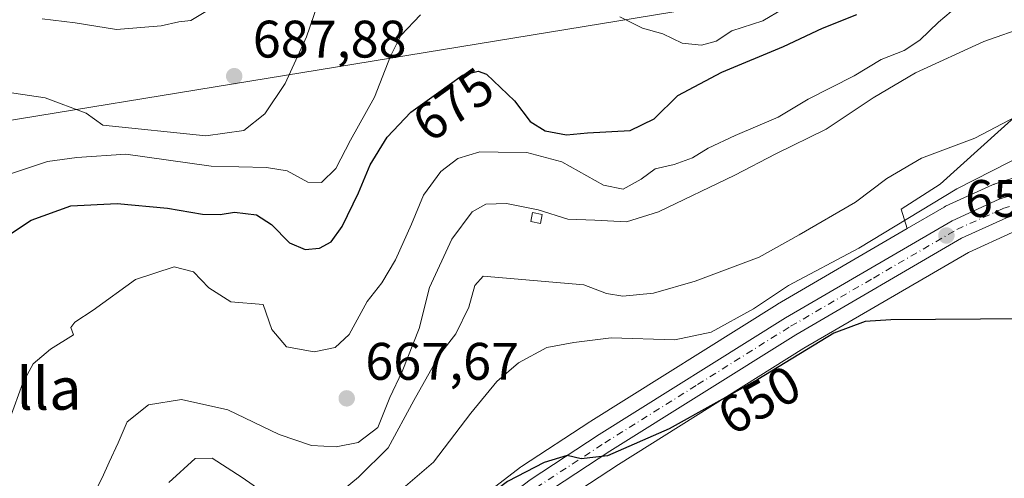
# Model space of a CAD drawing. Units: metres. Extents: x 617918 to 621376, y 4715554 to 4717926.
# Drawn here: x 619223 to 619409, y 4715674 to 4715761 of the extents above; entities that cross this region are included whole.
import ezdxf
from ezdxf.enums import TextEntityAlignment as Align

# ---------------------------------------------------------------- set-up
doc = ezdxf.new("R2010")
doc.units = ezdxf.units.M
doc.header["$MEASUREMENT"] = 0
doc.linetypes.add('DGN Style 4', pattern=[2.6384748266838614, 1.318413404963828, -0.6592067024819142, 0.001648016756204785, -0.6592067024819142])
for name, color, linetype, lineweight in [('Carretera de calzada única Cxs', 7, 'Continuous', 13), ('Carretera de calzada única eje', 7, 'DGN Style 4', 0), ('Cultivos herbáceos CxS', 92, 'Continuous', 0), ('Curva de nivel maestra', 30, 'Continuous', 30), ('Curva de nivel normal', 30, 'Continuous', 0), ('Edificación ligera Cxs', 1, 'Continuous', 0), ('Matorral CxS', 135, 'Continuous', 0), ('Núcleo urbano CxS', 7, 'Continuous', 0), ('Punto de cota en terreno', 7, 'Continuous', 0), ('Rótulo de curva de nivel directora', 7, 'Continuous', 0), ('Rótulo de punto de cota en terreno', 7, 'Continuous', 0), ('Tendido', 6, 'Continuous', 0), ('Texto cartográfico', 7, 'Continuous', 0)]:
    doc.layers.add(name, color=color, linetype=linetype, lineweight=lineweight)
doc.styles.add('Style-Arial', font='txt')

# ---------------------------------------------------------------- blocks, each defined once
blk = doc.blocks.new('5PATER')
at = {"layer": 'Punto de cota en terreno', "linetype": 'Continuous', "lineweight": 0}
h = blk.add_hatch(color=51, dxfattribs=at)
edge = h.paths.add_edge_path()
edge.add_ellipse((0, 0), major_axis=(-0.1095731443231308, -0.1110710700762829), ratio=0.9994222409660322, start_angle=0, end_angle=360)

msp = doc.modelspace()

# ---------------------------------------------------------------- linework, layer by layer
at = {"layer": 'Carretera de calzada única Cxs', "color": 7, "linetype": 'Continuous', "lineweight": 13}
for points in [[(619567.5482999999, 4715752.462400001, 654.196100000001), (619560.6700999998, 4715751.5101, 653.9921999999933), (619510.2100999998, 4715742.790100001, 653.1150000000052), (619466.1901000004, 4715735.110099999, 652.2342999999964), (619430.5301000001, 4715729.1801, 651.972099999999), (619418.1601, 4715726.1501, 651.9336999999941), (619409.8201000001, 4715723.440099999, 652.1287000000011), (619401.2801000001, 4715719.5601, 652.219299999997), (619369.8701, 4715701.2601, 651.7204000000056), (619334.6401000004, 4715679.140100001, 650.3010000000068), (619321.7100999998, 4715670.6801, 649.486699999994), (619307.9101, 4715660.0601, 648.8148999999976), (619296.5500999996, 4715649.470100001, 648.0151000000042), (619288.1001000004, 4715640.630100001, 647.3852000000043), (619282.9801000003, 4715634.460100001, 646.9328999999998), (619275.3701, 4715621.340100001, 646.3291000000027), (619267.5000999998, 4715605.710100001, 645.8338999999978), (619265.0201000003, 4715600.540100001, 645.6518000000069), (619260.8701, 4715591.9101, 645.2308000000048), (619256.6700999998, 4715581.860099999, 645.1895999999979), (619255.7268000003, 4715576.3882, 644.9856)], [(619251.7807999998, 4715576.3201, 646.1848999999929), (619253.0500999996, 4715582.9801, 646.0767000000051), (619257.4401000004, 4715593.440099999, 645.7762999999978), (619263.7600999996, 4715606.670100001, 647.2290999999968), (619272.0701000001, 4715623.140100001, 647.3383000000031), (619279.8901000004, 4715636.610099999, 648.1132999999973), (619285.3000999996, 4715643.130100001, 648.6493999999948), (619293.9101, 4715652.1501, 649.3877000000066), (619305.4801000003, 4715662.9301, 650.493100000007), (619319.5301000001, 4715673.7401, 650.1359999999986), (619332.6201, 4715682.3101, 651.0966000000044), (619367.9401000004, 4715704.4801, 654.2569999999978), (619399.5500999996, 4715722.9001, 653.1380000000064), (619408.4600999998, 4715726.960100001, 652.8282000000036), (619417.1201, 4715729.7601, 652.619399999996), (619420.2600999996, 4715730.530099999, 652.5616000000009), (619429.7600999996, 4715732.850099999, 652.343599999993), (619431.2708999999, 4715733.102499999, 652.2609999999986)], [(619319.5301000001, 4715673.7401, 650.1359999999986), (619332.6201, 4715682.3101, 651.0966000000044), (619367.9401000004, 4715704.4801, 654.2569999999978), (619399.5500999996, 4715722.9001, 653.1380000000064), (619408.4600999998, 4715726.960100001, 652.8282000000036), (619417.1201, 4715729.7601, 652.619399999996)], [(619409.8201000001, 4715723.440099999, 652.1287000000011), (619401.2801000001, 4715719.5601, 652.219299999997), (619369.8701, 4715701.2601, 651.7204000000056), (619334.6401000004, 4715679.140100001, 650.3010000000068), (619321.7100999998, 4715670.6801, 649.486699999994)]]:
    msp.add_polyline3d(points, dxfattribs=at)
at = {"layer": 'Carretera de calzada única eje', "color": 7, "linetype": 'DGN Style 4', "lineweight": 0}
msp.add_polyline3d([(619253.6933000004, 4715576.3531, 645.3107000000019), (619254.8501000004, 4715582.420100001, 645.5826999999991), (619257.0500999996, 4715587.6601, 645.5578999999998), (619259.1401000004, 4715592.6801, 645.4820000000036), (619262.3201000001, 4715599.290100001, 645.8582000000024), (619265.6401000004, 4715606.1801, 646.4783000000025), (619273.7100999998, 4715622.2401, 646.6543999999994), (619277.5100999996, 4715628.800100001, 646.8193000000028), (619281.4200999998, 4715635.540100001, 647.4066000000021), (619284.1401000004, 4715638.790100001, 647.6812999999966), (619286.6901000004, 4715641.880100001, 647.8233999999939), (619291.0000999998, 4715646.390100001, 648.0890000000073), (619295.2301000003, 4715650.8101, 648.6043999999965), (619300.9101, 4715656.090100001, 648.9732999999978), (619306.6901000004, 4715661.4901, 649.4228000000003), (619313.7301000003, 4715666.9001, 650.4002999999939), (619320.6201, 4715672.210100001, 649.6999999999971), (619333.6401000004, 4715680.720100001, 650.6738999999943), (619351.2500999998, 4715691.790100001, 651.5718999999954), (619368.9101, 4715702.860099999, 652.354600000006), (619384.6001000004, 4715712.0101, 652.9673999999941), (619400.4200999998, 4715721.2301, 652.5650000000023), (619409.1401000004, 4715725.190099999, 652.4585999999981), (619413.4801000003, 4715726.600099999, 652.2638000000006)], dxfattribs=at)
at = {"layer": 'Cultivos herbáceos CxS', "color": 92, "linetype": 'Continuous', "lineweight": 0}
for points in [[(619423.2194999997, 4715923.472100001, 672.7682999999961), (619410.2352999998, 4715906.940099999, 674.3484999999928), (619410.2351000002, 4715889.227299999, 672.5136000000057), (619410.7407000001, 4715855.0733, 668.2436000000016), (619418.4959000006, 4715804.206700001, 665.9268000000011), (619423.1555000005, 4715762.097899999, 662.0657999999967), (619412.6941000001, 4715743.744899999, 662.7066999999952), (619397.2490999997, 4715729.814099999, 658.7985000000045), (619389.8860999999, 4715725.0669, 658.767200000002), (619391.0033, 4715721.391899999, 656.2243000000017)], [(619416.1971000005, 4715732.614700001, 654.4909000000043), (619407.5373000001, 4715729.8147, 655.4272000000057), (619407.4341000002, 4715729.779100001, 655.4348000000027), (619407.2160999998, 4715729.690300001, 655.4501000000018), (619398.3060999997, 4715725.6303, 656.0610000000015), (619398.0451999997, 4715725.495300001, 656.0608000000066), (619391.0033, 4715721.391899999, 656.2243000000017), (619389.8860999999, 4715725.0669, 658.767200000002), (619397.2490999997, 4715729.814099999, 658.7985000000045), (619412.6941000001, 4715743.744899999, 662.7066999999952)], [(619416.1971000005, 4715732.614700001, 654.4909000000043), (619407.5373000001, 4715729.8147, 655.4272000000057), (619407.4341000002, 4715729.779100001, 655.4348000000027), (619407.2160999998, 4715729.690300001, 655.4501000000018), (619398.3060999997, 4715725.6303, 656.0610000000015), (619398.0451999997, 4715725.495300001, 656.0608000000066), (619391.0033, 4715721.391899999, 656.2243000000017)], [(619410.9411000004, 4715589.913899999, 653.6984999999986), (619396.7811000004, 4715580.297900001, 653.4143999999942), (619395.3062000005, 4715578.7963, 653.3309000000008), (619258.7796999998, 4715576.4408, 644.6447000000044), (619259.5691000001, 4715581.016100001, 644.7112999999954), (619263.6076999997, 4715590.6809, 644.7988999999943), (619267.7244999995, 4715599.2413, 645.3877000000066), (619270.1926999995, 4715604.3869, 645.3800999999949), (619278.0099, 4715619.911699999, 645.8803999999947), (619285.4490999999, 4715632.737700001, 646.418399999995), (619290.3415000001, 4715638.633300001, 646.8445000000065), (619298.6589000003, 4715647.334899999, 647.3595000000059), (619309.8523000004, 4715657.769099999, 648.1184999999969), (619323.4486999996, 4715668.2325, 649.1814000000013), (619336.2591000004, 4715676.614499999, 649.5712000000058), (619371.4232999999, 4715698.6929, 651.0978000000032), (619402.6593000004, 4715716.8915, 651.9701999999961), (619410.9074999997, 4715720.6391, 651.9024999999965)], [(619410.9074999997, 4715720.6391, 651.9024999999965), (619402.6593000004, 4715716.8915, 651.9701999999961), (619371.4232999999, 4715698.6929, 651.0978000000032), (619336.2591000004, 4715676.614499999, 649.5712000000058), (619323.4486999996, 4715668.2325, 649.1814000000013), (619309.8523000004, 4715657.769099999, 648.1184999999969), (619298.6589000003, 4715647.334899999, 647.3595000000059), (619290.3415000001, 4715638.633300001, 646.8445000000065), (619285.4490999999, 4715632.737700001, 646.418399999995), (619278.0099, 4715619.911699999, 645.8803999999947), (619270.1926999995, 4715604.3869, 645.3800999999949), (619267.7244999995, 4715599.2413, 645.3877000000066), (619263.6076999997, 4715590.6809, 644.7988999999943), (619259.5691000001, 4715581.016100001, 644.7112999999954), (619258.7796999998, 4715576.4409, 644.6447000000044)]]:
    msp.add_polyline3d(points, dxfattribs=at)
at = {"layer": 'Curva de nivel maestra', "color": 30, "linetype": 'Continuous', "lineweight": 30, "flags": 128}
for points, elevation in [([(619221.0999999996, 4715720.540100001), (619224.8899999997, 4715723.030099999), (619232.3799999999, 4715725.710100001), (619241.1900000004, 4715726.1601), (619250.7300000006, 4715725.2501), (619257.3799999999, 4715724.170100001), (619260.7100000001, 4715724.090100001), (619263.4000000004, 4715724.550100001), (619267.5999999996, 4715723.9901), (619270.4600000001, 4715722.200099999), (619273.8799999999, 4715718.670100001), (619276.8499999996, 4715717.4301), (619279.5300000003, 4715717.710100001), (619281.7300000006, 4715718.9101), (619283.8300000001, 4715721.780099999), (619286.9400000004, 4715728.210100001), (619289.1500000004, 4715733.5001), (619292.4000000004, 4715738.7301), (619296.8700000001, 4715743.5101), (619301.7300000006, 4715747.0101), (619306.6500000004, 4715750.5101), (619309.6299999999, 4715751.300100001), (619311.25, 4715750.720100001), (619316.54, 4715745.6801), (619319.4900000002, 4715741.7501), (619322.3600000005, 4715739.9801), (619326.3799999999, 4715739.2301), (619330.3499999996, 4715739.5601), (619338.4900000002, 4715740.040100001), (619343.0199999996, 4715742.210100001), (619347.5300000003, 4715746.6501), (619355.8600000005, 4715751.120100001), (619367.5300000003, 4715755.940099999), (619374.9699999997, 4715759.460100001), (619381.4500000002, 4715762.040100001)], 675), ([(619413.3600000005, 4715704.280099999), (619387.9100000003, 4715704.0601), (619383.04, 4715703.780099999), (619377.0800000001, 4715701.5701), (619362.7000000002, 4715692.790100001), (619345.8899999997, 4715683.4001), (619334.1900000004, 4715678.290100001), (619329.1900000004, 4715677.710100001), (619326.5300000003, 4715678.340100001), (619322.1900000004, 4715677.020099999), (619315.1799999997, 4715673.380100001), (619309.1699999999, 4715668.860099999), (619302.9000000004, 4715663.3201), (619290.5899999999, 4715653.4101), (619276.5300000003, 4715640.0001), (619270.29, 4715629.9101), (619265.8799999999, 4715622.4901), (619262.3200000003, 4715614.710100001), (619256.0800000001, 4715605.450099999), (619247.5499999998, 4715597.5101), (619243.7199999997, 4715592.440099999), (619242.6900000004, 4715587.440099999), (619243.6399999997, 4715582.1501), (619244.2832000004, 4715576.1909)], 650)]:
    msp.add_lwpolyline(points, dxfattribs=dict(at, elevation=elevation))
at = {"layer": 'Curva de nivel normal', "color": 30, "linetype": 'Continuous', "lineweight": 0, "flags": 128}
for points, elevation in [([(619279.7800000003, 4715765.780099999), (619277.0999999996, 4715757.780099999), (619273.0300000003, 4715748.920100001), (619269.1500000004, 4715743.170100001), (619265.1799999997, 4715740.0001), (619257.9699999997, 4715739.040100001), (619238.4600000001, 4715741.0601), (619235.29, 4715743.300100001), (619227.5199999996, 4715746.190099999), (619216.8399999999, 4715747.780099999)], 685), ([(619400.5300000003, 4715763.6501), (619396.9199999999, 4715760.5701), (619393.4299999997, 4715757.190099999), (619390.4100000003, 4715755.200099999), (619386.0499999998, 4715753.470100001), (619380.9500000002, 4715750.4001), (619372.2400000002, 4715745.9801), (619366.54, 4715742.5801), (619358.4000000004, 4715739.090100001), (619353.2400000002, 4715736.670100001), (619350.3099999996, 4715734.840100001), (619346.8099999996, 4715733.540100001), (619343.1900000004, 4715732.7601), (619340.5300000003, 4715730.790100001), (619337.1600000003, 4715728.9001), (619333.3899999997, 4715729.620100001), (619325.4900000002, 4715734.050100001), (619318.8499999996, 4715735.8201), (619313.4400000004, 4715735.9301), (619309.9800000006, 4715735.9801), (619305.8099999996, 4715734.700099999), (619302.5599999996, 4715732.270099999), (619299.2599999999, 4715727.7401), (619297.0199999996, 4715722.270099999), (619293.9400000004, 4715715.450099999), (619291.3700000001, 4715711.090100001), (619288.6100000005, 4715707.590100001), (619285.1799999997, 4715701.3301), (619282.5199999996, 4715698.8301), (619278.5199999996, 4715698.030099999), (619273.3200000003, 4715698.960100001), (619270.5, 4715702.2401), (619268.8499999996, 4715706.9901), (619262.7400000002, 4715707.5001), (619258.5700000003, 4715710.170100001), (619255.6200000001, 4715713.1801), (619251.9800000006, 4715714.120100001), (619244.6200000001, 4715711.7501), (619236.5999999996, 4715705.920100001), (619233.1600000003, 4715703.670100001), (619232.3899999997, 4715702.630100001), (619232.8899999997, 4715701.220100001), (619228.5499999998, 4715698.5101), (619225.2300000006, 4715695.7601), (619223.2599999999, 4715692.100099999), (619220, 4715683.020099999)], 670), ([(619336.4900000002, 4715761.620100001), (619340.8399999999, 4715759.420100001), (619344.6799999997, 4715758.340100001), (619348.3600000005, 4715756.620100001), (619352, 4715756.2401), (619354.75, 4715756.9801), (619357.7800000003, 4715758.920100001), (619363.6399999997, 4715760.8201), (619367.4699999997, 4715763.110099999)], 680), ([(619220.54, 4715731.670100001), (619227.9900000002, 4715734.120100001), (619233.5199999996, 4715734.890100001), (619242.7999999998, 4715735.520099999), (619258.9800000006, 4715733.280099999), (619269.4900000002, 4715733.030099999), (619273.4400000004, 4715732.350099999), (619277.3300000001, 4715730.2401), (619279.9100000003, 4715730.120100001), (619282.6600000003, 4715732.8301), (619285.4500000002, 4715738.1801), (619289.9600000001, 4715746.350099999), (619292.9900000002, 4715754.140100001), (619294.9600000001, 4715758.040100001), (619298.7100000001, 4715762.0001)], 680), ([(619258.2800000003, 4715762.8101), (619255.1200000001, 4715760.9001), (619252.8499999996, 4715760.630100001), (619249.4900000002, 4715759.880100001), (619241.0599999996, 4715759.1801), (619233.2300000006, 4715760.450099999), (619226.9299999997, 4715761.190099999)], 690), ([(619235.2800000003, 4715668.190099999), (619238.3099999996, 4715674.120100001), (619239.6399999997, 4715677.100099999), (619241.3600000005, 4715680.770099999), (619243.0700000003, 4715684.720100001), (619247.1200000001, 4715687.9801), (619253.3499999996, 4715688.970100001), (619262.1799999997, 4715687.0001), (619271.8799999999, 4715682.3101), (619278, 4715680.220100001), (619282.7199999997, 4715679.9901), (619286.8700000001, 4715680.8301), (619290.6100000005, 4715683.630100001), (619292.8700000001, 4715689.370100001), (619295.2199999997, 4715694.290100001), (619298.4600000001, 4715702.450099999), (619300.3799999999, 4715710.2401), (619304.6399999997, 4715719.370100001), (619308.5199999996, 4715724.5601), (619311.1200000001, 4715726.020099999), (619315, 4715726.1601), (619321.0300000003, 4715724.960100001), (619326.6200000001, 4715723.210100001), (619331.75, 4715723.0001), (619337.75, 4715722.710100001), (619343.8399999999, 4715724.5801), (619358.29, 4715731.5601), (619366.0700000003, 4715735.5701), (619375.6299999999, 4715740.2501), (619384.5300000003, 4715746.220100001), (619392.5599999996, 4715750.9801), (619405.5300000003, 4715756.9001), (619413.8600000005, 4715759.850099999)], 665), ([(619411.6699999999, 4715742.670100001), (619403.8200000003, 4715738.540100001), (619393.75, 4715734.7401), (619387.1799999997, 4715730.890100001), (619381.1900000004, 4715726.390100001), (619370.5300000003, 4715720.2401), (619362.9299999997, 4715716.0101), (619350.8200000003, 4715711.420100001), (619342.8700000001, 4715709.1601), (619337.0700000003, 4715708.550100001), (619334.0099999999, 4715709.0601), (619329.7100000001, 4715710.710100001), (619310.5899999999, 4715712.360099999), (619309.0099999999, 4715710.610099999), (619307.8399999999, 4715706.4901), (619305.4000000004, 4715701.450099999), (619302.3200000003, 4715697.450099999), (619297.4400000004, 4715688.800100001), (619292.5800000001, 4715679.8201), (619286.9299999997, 4715674.2301), (619281.5, 4715669.7301)], 660), ([(619417.1500000004, 4715737.4801), (619400.4299999997, 4715728.9301), (619381.8600000005, 4715717.710100001), (619368.5300000003, 4715710.5801), (619361.8600000005, 4715706.200099999), (619353.8600000005, 4715701.720100001), (619346.9199999999, 4715700.300100001), (619334.8899999997, 4715700.6601), (619327.7599999999, 4715699.780099999), (619322.6500000004, 4715698.8201), (619317.2699999996, 4715695.9101), (619313.1799999997, 4715692.4001), (619308.2699999996, 4715686.380100001), (619301.1799999997, 4715677.0801), (619294.5199999996, 4715671.390100001)], 655), ([(619271.7400000002, 4715669.340100001), (619264.9000000004, 4715674.1601), (619259.2199999997, 4715677.800100001), (619255.9900000002, 4715677.7501), (619250.9800000006, 4715673.2401)], 660)]:
    msp.add_lwpolyline(points, dxfattribs=dict(at, elevation=elevation))
at = {"layer": 'Edificación ligera Cxs', "color": 1, "linetype": 'Continuous', "lineweight": 0}
msp.add_polyline3d([(619321.7801000001, 4715724.0801, 667.0671000000002), (619321.4401000004, 4715722.390100001, 666.1205999999949), (619319.6001000004, 4715722.770099999, 665.4054999999935), (619319.9401000004, 4715724.440099999, 666.4734999999928), (619321.7801000001, 4715724.0801, 667.0671000000002)], dxfattribs=at)
msp.add_3dface([(619321.7801000001, 4715724.0801, 667.0671000000002), (619321.4401000004, 4715722.390100001, 667.0671000000002), (619319.6001000004, 4715722.770099999, 667.0671000000002), (619319.9401000004, 4715724.440099999, 667.0671000000002)], dxfattribs=at)
at = {"layer": 'Matorral CxS', "color": 135, "linetype": 'Continuous', "lineweight": 0}
for points in [[(619423.2194999997, 4715923.472100001, 672.7682999999961), (619410.2352999998, 4715906.940099999, 674.3484999999928), (619410.2351000002, 4715889.227299999, 672.5136000000057), (619410.7407000001, 4715855.0733, 668.2436000000016), (619418.4959000006, 4715804.206700001, 665.9268000000011), (619423.1555000005, 4715762.097899999, 662.0657999999967), (619412.6941000001, 4715743.744899999, 662.7066999999952), (619397.2490999997, 4715729.814099999, 658.7985000000045), (619389.8860999999, 4715725.0669, 658.767200000002), (619391.0033, 4715721.391899999, 656.2243000000017)], [(619412.6941000001, 4715743.744899999, 662.7066999999952), (619397.2490999997, 4715729.814099999, 658.7985000000045), (619389.8860999999, 4715725.0669, 658.767200000002), (619391.0033, 4715721.391899999, 656.2243000000017), (619366.4297000002, 4715707.072100001, 654.4820999999939), (619366.3450999996, 4715707.021299999, 654.4869999999937), (619331.0011, 4715684.8355, 651.6679000000004), (619330.8236999996, 4715684.7193, 651.6450999999943), (619317.8869000003, 4715676.250299999, 650.5642999999982), (619317.7006999999, 4715676.117699999, 650.5604000000021), (619303.6507000001, 4715665.307700001, 651.8361000000004)], [(619391.0033, 4715721.391899999, 656.2243000000017), (619366.4297000002, 4715707.072100001, 654.4820999999939), (619366.3450999996, 4715707.021299999, 654.4869999999937), (619331.0011, 4715684.8355, 651.6679000000004), (619330.8236999996, 4715684.7193, 651.6450999999943), (619317.8869000003, 4715676.250299999, 650.5642999999982), (619317.7006999999, 4715676.117699999, 650.5604000000021), (619303.6507000001, 4715665.307700001, 651.8361000000004), (619303.5516999997, 4715665.2283, 651.8426000000036), (619303.4353, 4715665.125299999, 651.8473999999987), (619291.8652999997, 4715654.345100001, 650.9781999999977), (619291.7402999997, 4715654.2215, 650.9593000000023), (619285.8835000005, 4715648.086300001, 650.6836000000039), (619283.1300999997, 4715645.201500001, 650.681899999996), (619282.9968999998, 4715645.052300001, 650.6686999999947), (619280.8947000002, 4715642.5189, 650.6484999999957)]]:
    msp.add_polyline3d(points, dxfattribs=at)
at = {"layer": 'Núcleo urbano CxS', "color": 7, "linetype": 'Continuous', "lineweight": 0}
for points in [[(619303.6507000001, 4715665.307700001, 651.8361000000004), (619317.7006999999, 4715676.117699999, 650.5604000000021), (619317.8869000003, 4715676.250299999, 650.5642999999982), (619330.8236999996, 4715684.7193, 651.6450999999943), (619331.0011, 4715684.8355, 651.6679000000004), (619366.3450999996, 4715707.021299999, 654.4869999999937), (619366.4297000002, 4715707.072100001, 654.4820999999939), (619391.0033, 4715721.391899999, 656.2243000000017), (619398.0451999997, 4715725.495300001, 656.0608000000066), (619398.3060999997, 4715725.6303, 656.0610000000015), (619407.2160999998, 4715729.690300001, 655.4501000000018), (619407.4341000002, 4715729.779100001, 655.4348000000027), (619407.5373000001, 4715729.8147, 655.4272000000057), (619416.1971000005, 4715732.614700001, 654.4909000000043)], [(619416.1971000005, 4715732.614700001, 654.4909000000043), (619407.5373000001, 4715729.8147, 655.4272000000057), (619407.4341000002, 4715729.779100001, 655.4348000000027), (619407.2160999998, 4715729.690300001, 655.4501000000018), (619398.3060999997, 4715725.6303, 656.0610000000015), (619398.0451999997, 4715725.495300001, 656.0608000000066), (619391.0033, 4715721.391899999, 656.2243000000017)], [(619410.9074999997, 4715720.6391, 651.9024999999965), (619402.6593000004, 4715716.8915, 651.9701999999961), (619371.4232999999, 4715698.6929, 651.0978000000032), (619336.2591000004, 4715676.614499999, 649.5712000000058), (619323.4486999996, 4715668.2325, 649.1814000000013), (619309.8523000004, 4715657.769099999, 648.1184999999969), (619298.6589000003, 4715647.334899999, 647.3595000000059), (619290.3415000001, 4715638.633300001, 646.8445000000065), (619285.4490999999, 4715632.737700001, 646.418399999995), (619278.0099, 4715619.911699999, 645.8803999999947), (619270.1926999995, 4715604.3869, 645.3800999999949), (619267.7244999995, 4715599.2413, 645.3877000000066), (619263.6076999997, 4715590.6809, 644.7988999999943), (619259.5691000001, 4715581.016100001, 644.7112999999954), (619258.7796999998, 4715576.4409, 644.6447000000044)], [(619391.0033, 4715721.391899999, 656.2243000000017), (619366.4297000002, 4715707.072100001, 654.4820999999939), (619366.3450999996, 4715707.021299999, 654.4869999999937), (619331.0011, 4715684.8355, 651.6679000000004), (619330.8236999996, 4715684.7193, 651.6450999999943), (619317.8869000003, 4715676.250299999, 650.5642999999982), (619317.7006999999, 4715676.117699999, 650.5604000000021), (619303.6507000001, 4715665.307700001, 651.8361000000004), (619303.5516999997, 4715665.2283, 651.8426000000036), (619303.4353, 4715665.125299999, 651.8473999999987), (619291.8652999997, 4715654.345100001, 650.9781999999977), (619291.7402999997, 4715654.2215, 650.9593000000023), (619285.8835000005, 4715648.086300001, 650.6836000000039), (619283.1300999997, 4715645.201500001, 650.681899999996), (619282.9968999998, 4715645.052300001, 650.6686999999947), (619280.8947000002, 4715642.5189, 650.6484999999957)], [(619410.9074999997, 4715720.6391, 651.9024999999965), (619402.6593000004, 4715716.8915, 651.9701999999961), (619371.4232999999, 4715698.6929, 651.0978000000032), (619336.2591000004, 4715676.614499999, 649.5712000000058), (619323.4486999996, 4715668.2325, 649.1814000000013)]]:
    msp.add_polyline3d(points, dxfattribs=at)
at = {"layer": 'Tendido', "color": 6, "linetype": 'Continuous', "lineweight": 0}
msp.add_polyline3d([(619731.306, 4715828.4209, 675.3785000000062), (619698.0700000003, 4715820.66, 672.2448000000004), (619567.2874999996, 4715799.158500001, 669.0341999999946), (619363.0286999998, 4715765.2918, 686.1536999999954), (619119.3470000001, 4715725.339600001, 719.527900000001), (618970.7832000004, 4715700.071900001, 752.7214999999997), (618909.7966, 4715717.402100001, 748.0276000000014), (618812.6942999996, 4715745.844900001, 736.9079000000056), (618726.5608000001, 4715770.3781, 720.8806999999942), (618324.3099999996, 4715882.680000001, 687.7090999999928), (617955.8799999999, 4715987.42, 710.1448999999994), (617949.5387000004, 4715989.276799999, 707.6523000000017)], dxfattribs=at)

# ---------------------------------------------------------------- block references
at = {"layer": 'Punto de cota en terreno', "color": 7, "linetype": 'Continuous', "lineweight": 0, "xscale": 10, "yscale": 10, "zscale": 10}
for p in [(619263.3700000001, 4715750.34, 687.8800000000047), (619398.4500000002, 4715720.09, 652.2299999999959), (619284.7100000001, 4715689.180000001, 667.6699999999983)]:
    msp.add_blockref('5PATER', p, dxfattribs=at)

# ---------------------------------------------------------------- texts
at = {"layer": 'Rótulo de curva de nivel directora', "color": 7, "linetype": 'Continuous', "lineweight": 0, "style": 'Style-Arial'}
for s, rotation, p in [('675', 35.76017769804769, (619304.9046668808, 4715744.948753116)), ('650', 29.18759334624962, (619362.9354043525, 4715688.884165733))]:
    msp.add_text(s, height=7.000000000000002, rotation=rotation, dxfattribs=at).set_placement(p, align=Align.MIDDLE_CENTER)
at = {"layer": 'Rótulo de punto de cota en terreno', "color": 7, "linetype": 'Continuous', "lineweight": 0, "style": 'Style-Arial'}
for s, p in [('687,88', (619266.8978000004, 4715753.867799999)), ('652,23', (619401.9778000005, 4715723.617799999)), ('667,67', (619288.2378000002, 4715692.707800001))]:
    msp.add_text(s, height=7.000000000000002, dxfattribs=at).set_placement(p)
at = {"layer": 'Texto cartográfico', "color": 7, "linetype": 'Continuous', "lineweight": 0, "style": 'Style-Arial'}
msp.add_text('El Camino de Tafalla', height=8, dxfattribs=at).set_placement((619182.4776439026, 4715691.030149999), align=Align.MIDDLE_CENTER)

doc.saveas('drawing.dxf')
